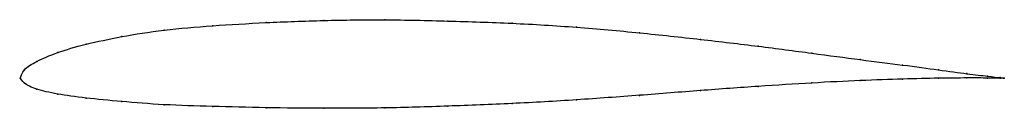
# Model space of a CAD drawing. Units: metres. Extents: x 0 to 1, y -0.03 to 0.06.
import ezdxf

# ---------------------------------------------------------------- set-up
doc = ezdxf.new("R2010")
doc.units = ezdxf.units.M

msp = doc.modelspace()

# ---------------------------------------------------------------- linework, layer by layer
at = {"color": 1}
msp.add_open_spline([(1, 0), (1, 0), (0.9914, 0.001), (0.9633, 0.0043), (0.9342, 0.0082), (0.8978, 0.0133), (0.8546, 0.0186), (0.8053, 0.0253), (0.7507, 0.0325), (0.6919, 0.0394), (0.6298, 0.0462), (0.5654, 0.052), (0.5, 0.0561), (0.4346, 0.0581), (0.3702, 0.0597), (0.3081, 0.0588), (0.2493, 0.0566), (0.1947, 0.0534), (0.1454, 0.0493), (0.1022, 0.0423), (0.0658, 0.0346), (0.0367, 0.0261), (0.0157, 0.0167), (0.0026, 0.0093), (-0.0005, -0.0028), (-0.0005, 0.002), (0.0026, -0.0052), (0.0157, -0.0114), (0.0367, -0.0163), (0.0658, -0.0203), (0.1022, -0.0238), (0.1454, -0.0273), (0.1947, -0.0288), (0.2493, -0.0302), (0.3081, -0.0307), (0.3702, -0.0306), (0.4346, -0.0285), (0.5, -0.026), (0.5654, -0.0222), (0.6298, -0.0175), (0.6919, -0.0125), (0.7507, -0.0083), (0.8053, -0.0048), (0.8546, -0.0023), (0.8978, -0.0009), (0.9342, 0), (0.9633, 0.0002), (0.9914, 0.0001), (1, 0), (1, 0)], degree=3, knots=[0, 0, 0, 0, 0.040816, 0.061224, 0.081633, 0.102041, 0.122449, 0.142857, 0.163265, 0.183673, 0.204082, 0.22449, 0.244898, 0.265306, 0.285714, 0.306122, 0.326531, 0.346939, 0.367347, 0.387755, 0.408163, 0.428571, 0.44898, 0.469388, 0.489796, 0.510204, 0.530612, 0.55102, 0.571429, 0.591837, 0.612245, 0.632653, 0.653061, 0.673469, 0.693878, 0.714286, 0.734694, 0.755102, 0.77551, 0.795918, 0.816327, 0.836735, 0.857143, 0.877551, 0.897959, 0.918367, 0.938776, 0.959184, 1, 1, 1, 1], dxfattribs=at)
for p in [(0.1956, 0.0533), (0.25, 0.0565), (0.3087, 0.0586), (0.3706, 0.0593), (0.4347, 0.058), (0.5, 0.0558), (0.5653, 0.0517), (0.1033, 0.0422), (0.1464, 0.0488), (0.6294, 0.046), (0.067, 0.0345), (0.6913, 0.0394), (0.75, 0.0324), (0.0381, 0.026), (0.8044, 0.0254), (0.017, 0.017), (0.8536, 0.0189), (0.8967, 0.0133), (0, 0), (0, 0), (0.0043, 0.0085), (0.933, 0.0084), (0.9619, 0.0046), (0.9619, 0.0002), (0.983, 0.002), (0.983, 0.0001), (0.9957, 0.0005), (0.9957, 0), (1, 0), (1, 0), (0.0043, -0.005), (0.75, -0.0084), (0.8044, -0.0049), (0.8536, -0.0025), (0.8967, -0.001), (0.933, -0.0001), (0.017, -0.0112), (0.0381, -0.0162), (0.6294, -0.0175), (0.6913, -0.0127), (0.067, -0.0203), (0.1033, -0.0238), (0.1464, -0.027), (0.1956, -0.0288), (0.4347, -0.0284), (0.5, -0.0258), (0.5653, -0.0221), (0.25, -0.0301), (0.3087, -0.0306), (0.3706, -0.0302)]:
    msp.add_point(p)

doc.saveas('drawing.dxf')
